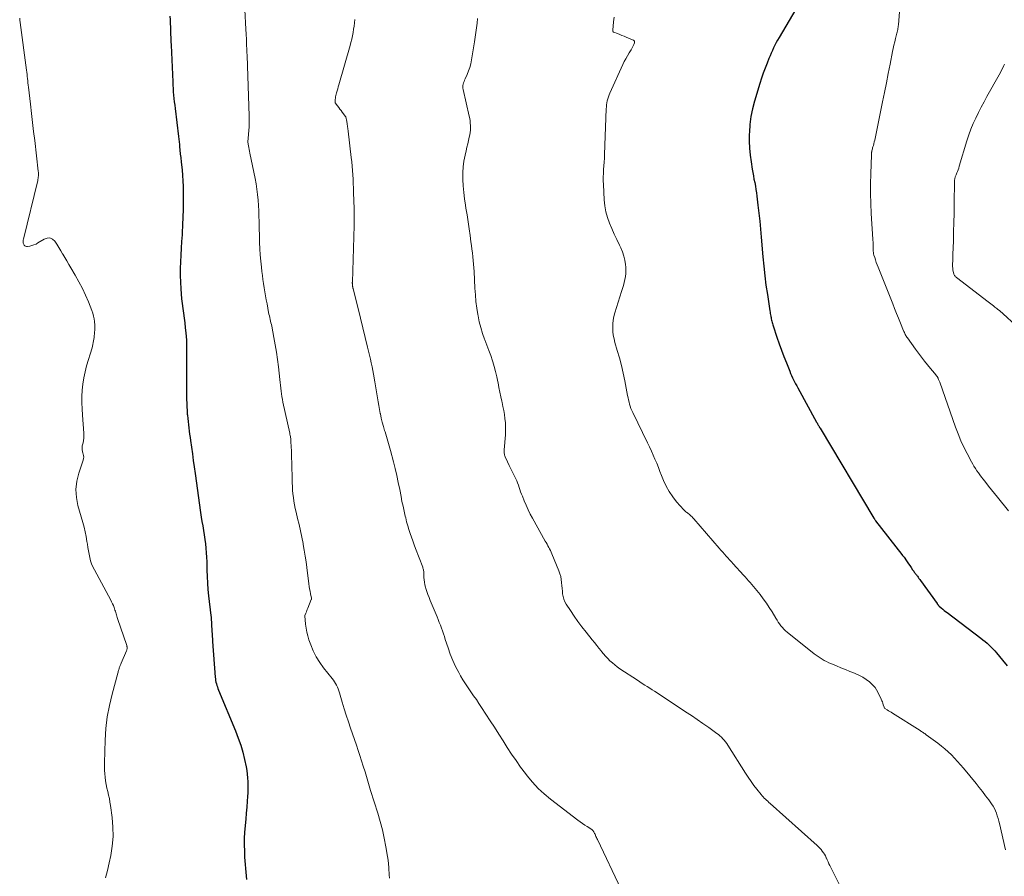
# Model space of a CAD drawing. Units: feet. Extents: x 1980000 to 1985019, y 506840 to 510000.
# Drawn here: x 1981923 to 1982098, y 508537 to 508690 of the extents above; entities that cross this region are included whole.
import ezdxf

# ---------------------------------------------------------------- set-up
doc = ezdxf.new("R2010")
doc.units = ezdxf.units.FT
doc.header["$LTSCALE"] = 100
doc.header["$MEASUREMENT"] = 0
doc.layers.add('CONTOUR INDEX', color=32, linetype='Continuous', lineweight=25)
doc.layers.add('CONTOUR INTERMEDIATE', color=40, linetype='Continuous', lineweight=15)

msp = doc.modelspace()

# ---------------------------------------------------------------- linework, layer by layer
at = {"layer": 'CONTOUR INDEX', "flags": 128}
for points, elevation in [([(1982061.6, 508692.38), (1982058.04, 508686.35), (1982057.78, 508685.89), (1982057.53, 508685.44), (1982057.3, 508684.97), (1982057.07, 508684.5), (1982056.85, 508684.02), (1982056.64, 508683.55), (1982056.44, 508683.07), (1982056.24, 508682.58), (1982055.91, 508681.78), (1982055.56, 508680.89), (1982055.23, 508680), (1982054.92, 508679.09), (1982054.63, 508678.18), (1982053.67, 508675.02), (1982053.32, 508673.66), (1982053.04, 508672.29), (1982052.86, 508670.91), (1982052.76, 508669.51), (1982052.74, 508669.19), (1982052.74, 508667.95), (1982052.78, 508666.7), (1982052.89, 508665.47), (1982053.05, 508664.23), (1982053.26, 508662.98), (1982053.36, 508662.38), (1982053.47, 508661.77), (1982053.58, 508661.17), (1982053.7, 508660.57), (1982053.82, 508659.96), (1982053.93, 508659.36), (1982054.02, 508658.75), (1982054.1, 508658.14), (1982054.28, 508656.54), (1982054.44, 508655.12), (1982054.59, 508653.71), (1982054.72, 508652.29), (1982054.85, 508650.87), (1982055.15, 508647.41), (1982055.31, 508645.73), (1982055.49, 508644.04), (1982055.71, 508642.36), (1982055.95, 508640.69), (1982056.39, 508637.82), (1982056.43, 508637.58), (1982056.47, 508637.34), (1982056.51, 508637.1), (1982056.55, 508636.86), (1982056.56, 508636.81), (1982056.6, 508636.59), (1982056.64, 508636.38), (1982056.69, 508636.17), (1982056.73, 508635.96), (1982056.79, 508635.75), (1982056.84, 508635.55), (1982056.91, 508635.34), (1982056.97, 508635.14), (1982057.65, 508633.11), (1982058.05, 508631.96), (1982058.46, 508630.82), (1982058.89, 508629.68), (1982059.33, 508628.55), (1982059.92, 508627.06), (1982060.08, 508626.68), (1982060.24, 508626.31), (1982060.41, 508625.93), (1982060.59, 508625.56), (1982060.78, 508625.2), (1982060.96, 508624.83), (1982061.16, 508624.47), (1982061.35, 508624.1), (1982064.7, 508618.02), (1982064.77, 508617.89), (1982064.85, 508617.76), (1982064.92, 508617.62), (1982065, 508617.49), (1982065.08, 508617.36), (1982065.15, 508617.23), (1982065.23, 508617.1), (1982065.31, 508616.97), (1982074.86, 508601.01), (1982074.9, 508600.94), (1982074.95, 508600.87), (1982074.99, 508600.8), (1982075.03, 508600.73), (1982075.11, 508600.6), (1982075.16, 508600.52), (1982079.84, 508594.54), (1982079.97, 508594.38), (1982080.09, 508594.21), (1982080.22, 508594.04), (1982080.34, 508593.87), (1982080.55, 508593.56), (1982080.78, 508593.23), (1982081.01, 508592.9), (1982081.23, 508592.57), (1982081.46, 508592.24), (1982081.75, 508591.81), (1982081.84, 508591.68), (1982081.94, 508591.55), (1982082.03, 508591.42), (1982082.13, 508591.29), (1982082.22, 508591.17), (1982082.32, 508591.04), (1982082.41, 508590.91), (1982082.51, 508590.78), (1982082.6, 508590.66), (1982082.73, 508590.48), (1982082.87, 508590.29), (1982083.01, 508590.1), (1982083.14, 508589.91), (1982086.09, 508585.8), (1982086.13, 508585.74), (1982086.17, 508585.69), (1982086.22, 508585.63), (1982086.26, 508585.58), (1982086.3, 508585.53), (1982086.35, 508585.47), (1982086.4, 508585.42), (1982086.45, 508585.38), (1982086.84, 508585.03), (1982087.08, 508584.81), (1982087.33, 508584.6), (1982087.59, 508584.4), (1982087.85, 508584.2), (1982093.85, 508579.68), (1982094.23, 508579.38), (1982094.6, 508579.08), (1982094.96, 508578.77), (1982095.32, 508578.45), (1982095.66, 508578.11), (1982096, 508577.77), (1982096.32, 508577.42), (1982096.64, 508577.06), (1982097.72, 508575.77), (1982098.56, 508574.75)], 920), ([(1981949.86, 508690.14), (1981949.9, 508689.49), (1981949.93, 508688.85), (1981949.96, 508688.2), (1981949.98, 508687.56), (1981950, 508686.91), (1981950.03, 508686.26), (1981950.05, 508685.62), (1981950.08, 508684.97), (1981950.37, 508678.49), (1981950.4, 508677.89), (1981950.44, 508677.29), (1981950.48, 508676.7), (1981950.53, 508676.1), (1981950.59, 508675.51), (1981950.65, 508674.91), (1981950.72, 508674.32), (1981950.79, 508673.72), (1981951.39, 508668.75), (1981951.44, 508668.27), (1981951.5, 508667.8), (1981951.55, 508667.32), (1981951.6, 508666.84), (1981951.64, 508666.44), (1981951.66, 508666.16), (1981951.69, 508665.88), (1981951.72, 508665.6), (1981951.76, 508665.32), (1981951.79, 508665.04), (1981951.82, 508664.76), (1981951.85, 508664.48), (1981951.88, 508664.19), (1981952.02, 508662.81), (1981952.1, 508661.84), (1981952.17, 508660.87), (1981952.2, 508659.89), (1981952.22, 508658.92), (1981952.23, 508657.2), (1981952.22, 508655.82), (1981952.19, 508654.44), (1981952.13, 508653.05), (1981952.04, 508651.67), (1981952.02, 508651.31), (1981951.94, 508650.11), (1981951.86, 508648.91), (1981951.8, 508647.7), (1981951.75, 508646.5), (1981951.72, 508645.29), (1981951.71, 508644.09), (1981951.75, 508642.88), (1981951.81, 508641.68), (1981951.87, 508640.82), (1981951.94, 508639.95), (1981952.03, 508639.09), (1981952.14, 508638.23), (1981952.27, 508637.37), (1981952.4, 508636.51), (1981952.51, 508635.65), (1981952.61, 508634.79), (1981952.69, 508633.92), (1981952.79, 508632.6), (1981952.82, 508632.12), (1981952.84, 508631.64), (1981952.84, 508631.16), (1981952.83, 508630.67), (1981952.82, 508630.19), (1981952.8, 508629.71), (1981952.8, 508629.22), (1981952.8, 508628.74), (1981952.84, 508622.07), (1981952.85, 508621.41), (1981952.87, 508620.75), (1981952.91, 508620.1), (1981952.96, 508619.44), (1981952.98, 508619.26), (1981953.03, 508618.69), (1981953.09, 508618.13), (1981953.16, 508617.57), (1981953.22, 508617.01), (1981953.3, 508616.45), (1981953.37, 508615.89), (1981953.45, 508615.33), (1981953.53, 508614.77), (1981953.7, 508613.57), (1981953.86, 508612.41), (1981954.02, 508611.24), (1981954.19, 508610.08), (1981954.35, 508608.92), (1981955.33, 508601.96), (1981955.44, 508601.17), (1981955.56, 508600.38), (1981955.69, 508599.59), (1981955.82, 508598.8), (1981955.95, 508598.01), (1981956.07, 508597.22), (1981956.17, 508596.43), (1981956.26, 508595.63), (1981956.33, 508594.84), (1981956.38, 508594.04), (1981956.41, 508593.24), (1981956.43, 508592.45), (1981956.44, 508591.74), (1981956.47, 508590.6), (1981956.52, 508589.45), (1981956.61, 508588.3), (1981956.73, 508587.16), (1981957.14, 508583.7), (1981957.17, 508583.42), (1981957.19, 508583.14), (1981957.21, 508582.87), (1981957.23, 508582.59), (1981957.25, 508582.03), (1981957.25, 508581.96), (1981957.44, 508579.32), (1981957.45, 508579.3), (1981957.45, 508579.28), (1981957.45, 508579.26), (1981957.45, 508579.23), (1981957.46, 508579.14), (1981957.46, 508579.12), (1981957.46, 508579.1), (1981957.46, 508579.08), (1981957.46, 508579.05), (1981957.91, 508572.76), (1981957.94, 508572.46), (1981957.98, 508572.17), (1981958.04, 508571.87), (1981958.12, 508571.58), (1981958.2, 508571.29), (1981958.3, 508571.01), (1981958.4, 508570.73), (1981958.51, 508570.45), (1981961.54, 508563.19), (1981962.02, 508561.94), (1981962.45, 508560.69), (1981962.81, 508559.41), (1981963.12, 508558.12), (1981963.39, 508556.81), (1981963.51, 508556.16), (1981963.61, 508555.5), (1981963.67, 508554.84), (1981963.71, 508554.18), (1981963.72, 508553.52), (1981963.72, 508552.85), (1981963.7, 508552.19), (1981963.67, 508551.53), (1981963.61, 508550.71), (1981963.52, 508549.64), (1981963.44, 508548.57), (1981963.34, 508547.5), (1981963.24, 508546.43), (1981963.23, 508546.33), (1981963.14, 508545.22), (1981963.08, 508544.1), (1981963.07, 508542.98), (1981963.1, 508541.86), (1981963.14, 508540.79), (1981963.17, 508540.12), (1981963.22, 508539.45), (1981963.28, 508538.78), (1981963.35, 508538.12), (1981963.41, 508537.45), (1981963.46, 508536.79)], 940)]:
    msp.add_lwpolyline(points, dxfattribs=dict(at, elevation=elevation))
at = {"layer": 'CONTOUR INTERMEDIATE', "flags": 128}
for points, elevation in [([(1982079.61, 508693.27), (1982079.22, 508688.59), (1982079.2, 508688.38), (1982079.17, 508688.16), (1982079.14, 508687.94), (1982079.1, 508687.73), (1982079.06, 508687.51), (1982079.01, 508687.3), (1982078.96, 508687.09), (1982078.91, 508686.87), (1982078.72, 508686.15), (1982078.57, 508685.57), (1982078.43, 508684.99), (1982078.31, 508684.41), (1982078.19, 508683.83), (1982077.76, 508681.63), (1982077.42, 508679.94), (1982077.09, 508678.26), (1982076.75, 508676.57), (1982076.4, 508674.89), (1982075.07, 508668.41), (1982075.01, 508668.1), (1982074.94, 508667.79), (1982074.86, 508667.48), (1982074.78, 508667.18), (1982074.7, 508666.9), (1982074.65, 508666.73), (1982074.61, 508666.57), (1982074.57, 508666.4), (1982074.53, 508666.23), (1982074.48, 508666.02), (1982074.47, 508665.96), (1982074.45, 508665.89), (1982074.44, 508665.83), (1982074.44, 508665.76), (1982074.43, 508665.7), (1982074.43, 508665.63), (1982074.42, 508665.57), (1982074.42, 508665.5), (1982074.3, 508662.12), (1982074.26, 508660.36), (1982074.26, 508658.61), (1982074.31, 508656.85), (1982074.4, 508655.1), (1982074.7, 508650.53), (1982074.71, 508650.29), (1982074.72, 508650.06), (1982074.73, 508649.83), (1982074.73, 508649.6), (1982074.72, 508649.37), (1982074.72, 508649.14), (1982074.73, 508648.9), (1982074.73, 508648.67), (1982074.73, 508648.64), (1982074.74, 508648.4), (1982074.77, 508648.15), (1982074.82, 508647.91), (1982074.88, 508647.67), (1982075.01, 508647.27), (1982075.15, 508646.83), (1982075.3, 508646.39), (1982075.46, 508645.96), (1982075.62, 508645.53), (1982078.21, 508639.05), (1982078.55, 508638.2), (1982078.89, 508637.34), (1982079.23, 508636.49), (1982079.58, 508635.63), (1982080.13, 508634.27), (1982080.2, 508634.1), (1982080.28, 508633.93), (1982080.36, 508633.77), (1982080.44, 508633.6), (1982080.52, 508633.44), (1982080.61, 508633.28), (1982080.71, 508633.13), (1982080.82, 508632.98), (1982082.26, 508630.97), (1982082.78, 508630.26), (1982083.31, 508629.56), (1982083.86, 508628.87), (1982084.41, 508628.19), (1982085.24, 508627.2), (1982085.39, 508627.02), (1982085.54, 508626.84), (1982085.68, 508626.65), (1982085.83, 508626.47), (1982086.04, 508626.21), (1982086.08, 508626.16), (1982086.12, 508626.11), (1982086.15, 508626.05), (1982086.19, 508626), (1982086.22, 508625.94), (1982086.25, 508625.89), (1982086.27, 508625.83), (1982086.3, 508625.77), (1982086.35, 508625.63), (1982086.4, 508625.5), (1982086.45, 508625.37), (1982086.5, 508625.24), (1982086.55, 508625.11), (1982089.38, 508617.12), (1982089.83, 508615.93), (1982090.32, 508614.74), (1982090.86, 508613.59), (1982091.43, 508612.44), (1982092.18, 508611), (1982092.41, 508610.59), (1982092.64, 508610.19), (1982092.89, 508609.8), (1982093.15, 508609.41), (1982093.42, 508609.03), (1982093.69, 508608.65), (1982093.97, 508608.28), (1982094.26, 508607.91), (1982094.72, 508607.33), (1982095.24, 508606.68), (1982095.77, 508606.03), (1982096.29, 508605.38), (1982096.82, 508604.73), (1982098.78, 508602.29)], 916), ([(1981963.18, 508691.27), (1981963.37, 508687.82), (1981963.41, 508686.91), (1981963.46, 508686), (1981963.5, 508685.08), (1981963.54, 508684.17), (1981963.6, 508682.71), (1981963.61, 508682.52), (1981963.61, 508682.34), (1981963.62, 508682.16), (1981963.62, 508681.98), (1981963.62, 508681.79), (1981963.63, 508681.61), (1981963.63, 508681.43), (1981963.64, 508681.24), (1981963.96, 508672.41), (1981963.97, 508672.16), (1981963.97, 508671.92), (1981963.97, 508671.67), (1981963.97, 508671.43), (1981963.96, 508671.18), (1981963.95, 508670.94), (1981963.94, 508670.69), (1981963.92, 508670.45), (1981963.69, 508667.84), (1981963.7, 508667.77), (1981963.83, 508667.12), (1981963.9, 508666.8), (1981963.96, 508666.47), (1981964.03, 508666.15), (1981964.09, 508665.82), (1981964.99, 508661.29), (1981965.16, 508660.35), (1981965.31, 508659.4), (1981965.43, 508658.44), (1981965.52, 508657.48), (1981965.59, 508656.52), (1981965.65, 508655.56), (1981965.69, 508654.6), (1981965.72, 508653.64), (1981965.8, 508649.92), (1981965.84, 508648.82), (1981965.9, 508647.72), (1981966, 508646.63), (1981966.12, 508645.53), (1981966.21, 508644.79), (1981966.3, 508644.07), (1981966.4, 508643.35), (1981966.51, 508642.63), (1981966.62, 508641.91), (1981966.74, 508641.2), (1981966.86, 508640.48), (1981966.99, 508639.76), (1981967.12, 508639.05), (1981967.4, 508637.53), (1981967.46, 508637.22), (1981967.53, 508636.91), (1981967.6, 508636.6), (1981967.67, 508636.29), (1981967.75, 508635.98), (1981967.82, 508635.67), (1981967.89, 508635.36), (1981967.95, 508635.05), (1981968.35, 508633.08), (1981968.59, 508631.77), (1981968.81, 508630.47), (1981968.99, 508629.15), (1981969.14, 508627.84), (1981969.37, 508625.58), (1981969.42, 508625.07), (1981969.48, 508624.57), (1981969.54, 508624.06), (1981969.61, 508623.56), (1981969.68, 508623.06), (1981969.76, 508622.56), (1981969.85, 508622.06), (1981969.95, 508621.56), (1981971.15, 508616.06), (1981971.19, 508615.88), (1981971.23, 508615.69), (1981971.26, 508615.5), (1981971.29, 508615.32), (1981971.32, 508615.13), (1981971.34, 508614.94), (1981971.36, 508614.75), (1981971.37, 508614.56), (1981971.44, 508612.86), (1981971.48, 508611.82), (1981971.52, 508610.77), (1981971.55, 508609.73), (1981971.57, 508608.69), (1981971.6, 508607.26), (1981971.62, 508606.6), (1981971.66, 508605.95), (1981971.72, 508605.3), (1981971.8, 508604.64), (1981971.89, 508603.99), (1981972, 508603.35), (1981972.13, 508602.7), (1981972.28, 508602.06), (1981972.55, 508600.95), (1981972.81, 508599.85), (1981973.06, 508598.73), (1981973.29, 508597.62), (1981973.52, 508596.5), (1981973.56, 508596.29), (1981973.74, 508595.28), (1981973.91, 508594.26), (1981974.06, 508593.23), (1981974.2, 508592.21), (1981974.55, 508589.3), (1981974.61, 508588.87), (1981974.68, 508588.43), (1981974.75, 508588), (1981974.83, 508587.57), (1981975, 508586.75), (1981975.01, 508586.73), (1981975.01, 508586.71), (1981975.01, 508586.69), (1981975.01, 508586.67), (1981975, 508586.59), (1981975, 508586.57), (1981975, 508586.55), (1981974.99, 508586.53), (1981974.98, 508586.51), (1981974.36, 508585), (1981974.27, 508584.78), (1981974.19, 508584.56), (1981974.1, 508584.34), (1981974.02, 508584.12), (1981973.85, 508583.68), (1981973.84, 508583.61), (1981973.95, 508582.18), (1981974.04, 508581.46), (1981974.16, 508580.76), (1981974.34, 508580.07), (1981974.55, 508579.39), (1981974.87, 508578.5), (1981975.32, 508577.4), (1981975.85, 508576.35), (1981976.47, 508575.35), (1981977.17, 508574.39), (1981978.7, 508572.5), (1981978.91, 508572.22), (1981979.11, 508571.93), (1981979.3, 508571.62), (1981979.47, 508571.31), (1981979.62, 508570.99), (1981979.76, 508570.67), (1981979.88, 508570.33), (1981979.99, 508569.99), (1981980.47, 508568.33), (1981980.83, 508567.15), (1981981.19, 508565.99), (1981981.57, 508564.82), (1981981.96, 508563.66), (1981983.01, 508560.66), (1981983.32, 508559.74), (1981983.62, 508558.82), (1981983.92, 508557.89), (1981984.2, 508556.97), (1981984.52, 508555.93), (1981984.64, 508555.52), (1981984.76, 508555.1), (1981984.89, 508554.69), (1981985.01, 508554.28), (1981985.13, 508553.87), (1981985.26, 508553.46), (1981985.39, 508553.04), (1981985.51, 508552.63), (1981986.78, 508548.6), (1981987.2, 508547.12), (1981987.59, 508545.64), (1981987.92, 508544.14), (1981988.21, 508542.64), (1981988.51, 508540.88), (1981988.6, 508540.24), (1981988.68, 508539.6), (1981988.74, 508538.96), (1981988.77, 508538.32), (1981988.78, 508538.2), (1981988.81, 508537.62), (1981988.85, 508537.04)], 936), ([(1981923.2, 508689.76), (1981923.24, 508689.39), (1981923.29, 508689.02), (1981924.41, 508680.53), (1981924.46, 508680.16), (1981924.51, 508679.78), (1981924.55, 508679.41), (1981924.58, 508679.03), (1981924.62, 508678.65), (1981924.66, 508678.28), (1981924.7, 508677.9), (1981924.74, 508677.52), (1981925.1, 508674.48), (1981925.29, 508672.87), (1981925.48, 508671.26), (1981925.67, 508669.65), (1981925.86, 508668.04), (1981926.5, 508662.6), (1981926.52, 508662.39), (1981926.53, 508662.18), (1981926.53, 508661.97), (1981926.53, 508661.76), (1981926.51, 508661.55), (1981926.48, 508661.34), (1981926.45, 508661.14), (1981926.4, 508660.93), (1981923.86, 508650.5), (1981923.84, 508650.38), (1981923.82, 508650.26), (1981923.81, 508650.15), (1981923.8, 508650.03), (1981923.81, 508649.91), (1981923.83, 508649.8), (1981923.87, 508649.69), (1981923.93, 508649.59), (1981924, 508649.48), (1981924.12, 508649.35), (1981924.25, 508649.26), (1981924.4, 508649.23), (1981924.57, 508649.22), (1981924.99, 508649.29), (1981925.37, 508649.38), (1981925.74, 508649.5), (1981926.1, 508649.66), (1981926.44, 508649.85), (1981927.54, 508650.55), (1981928.07, 508650.72), (1981928.56, 508650.74), (1981929, 508650.53), (1981929.42, 508650.17), (1981929.78, 508649.61), (1981930.14, 508649.05), (1981930.49, 508648.48), (1981930.82, 508647.91), (1981930.86, 508647.85), (1981931.2, 508647.25), (1981931.55, 508646.65), (1981931.91, 508646.05), (1981932.26, 508645.45), (1981933.06, 508644.11), (1981933.72, 508642.96), (1981934.34, 508641.79), (1981934.89, 508640.59), (1981935.41, 508639.37), (1981936.02, 508637.83), (1981936.19, 508637.36), (1981936.33, 508636.88), (1981936.43, 508636.39), (1981936.5, 508635.9), (1981936.51, 508635.81), (1981936.54, 508635.35), (1981936.56, 508634.9), (1981936.54, 508634.44), (1981936.51, 508633.98), (1981936.48, 508633.69), (1981936.45, 508633.38), (1981936.41, 508633.07), (1981936.37, 508632.76), (1981936.32, 508632.45), (1981936.26, 508632.15), (1981936.2, 508631.84), (1981936.12, 508631.54), (1981936.04, 508631.24), (1981935.08, 508628.04), (1981934.8, 508626.97), (1981934.57, 508625.89), (1981934.41, 508624.8), (1981934.31, 508623.7), (1981934.26, 508622.59), (1981934.25, 508621.49), (1981934.28, 508620.38), (1981934.34, 508619.27), (1981934.59, 508616.07), (1981934.6, 508615.64), (1981934.59, 508615.21), (1981934.53, 508614.79), (1981934.45, 508614.36), (1981934.32, 508613.82), (1981934.29, 508613.67), (1981934.27, 508613.52), (1981934.27, 508613.36), (1981934.28, 508613.21), (1981934.31, 508613.05), (1981934.34, 508612.9), (1981934.37, 508612.75), (1981934.42, 508612.6), (1981934.49, 508612.36), (1981934.55, 508612.09), (1981934.57, 508611.82), (1981934.54, 508611.55), (1981934.48, 508611.28), (1981933.68, 508608.96), (1981933.33, 508607.54), (1981933.17, 508606.1), (1981933.26, 508604.66), (1981933.54, 508603.22), (1981934.41, 508600.19), (1981934.63, 508599.37), (1981934.83, 508598.54), (1981935, 508597.7), (1981935.15, 508596.86), (1981935.23, 508596.34), (1981935.32, 508595.76), (1981935.43, 508595.17), (1981935.54, 508594.59), (1981935.66, 508594.01), (1981935.8, 508593.43), (1981935.98, 508592.87), (1981936.21, 508592.33), (1981936.47, 508591.8), (1981939.37, 508586.43), (1981939.53, 508586.11), (1981939.69, 508585.79), (1981939.83, 508585.46), (1981939.95, 508585.13), (1981940.04, 508584.89), (1981940.12, 508584.67), (1981940.19, 508584.46), (1981940.25, 508584.24), (1981940.31, 508584.02), (1981940.37, 508583.8), (1981940.43, 508583.58), (1981940.49, 508583.37), (1981940.56, 508583.15), (1981942.22, 508578.34), (1981942.25, 508578.22), (1981942.27, 508578.11), (1981942.28, 508578), (1981942.28, 508577.88), (1981942.26, 508577.76), (1981942.24, 508577.65), (1981942.2, 508577.54), (1981942.16, 508577.43), (1981941.19, 508575.22), (1981941.13, 508575.08), (1981941.07, 508574.94), (1981941.02, 508574.8), (1981940.98, 508574.66), (1981940.93, 508574.52), (1981940.89, 508574.38), (1981940.84, 508574.24), (1981940.8, 508574.09), (1981940.79, 508574.07), (1981940.75, 508573.92), (1981940.7, 508573.76), (1981940.66, 508573.61), (1981940.62, 508573.45), (1981939.6, 508569.75), (1981939.12, 508567.73), (1981938.74, 508565.7), (1981938.51, 508563.64), (1981938.38, 508561.57), (1981938.26, 508557.53), (1981938.26, 508556.88), (1981938.27, 508556.24), (1981938.31, 508555.6), (1981938.37, 508554.96), (1981938.45, 508554.31), (1981938.55, 508553.68), (1981938.68, 508553.06), (1981938.83, 508552.44), (1981938.98, 508551.82), (1981939.12, 508551.2), (1981939.23, 508550.57), (1981939.33, 508549.94), (1981939.62, 508547.82), (1981939.76, 508546.12), (1981939.79, 508544.43), (1981939.63, 508542.75), (1981939.36, 508541.08), (1981939.08, 508539.78), (1981938.77, 508538.44), (1981938.44, 508537.12)], 944), ([(1981982.68, 508689.54), (1981982.62, 508688.96), (1981982.56, 508688.37), (1981982.48, 508687.79), (1981982.39, 508687.21), (1981982.28, 508686.63), (1981982.16, 508686.05), (1981982.02, 508685.48), (1981981.87, 508684.91), (1981979.87, 508677.96), (1981979.76, 508677.6), (1981979.66, 508677.24), (1981979.56, 508676.89), (1981979.46, 508676.53), (1981979.39, 508676.29), (1981979.33, 508676.05), (1981979.28, 508675.81), (1981979.25, 508675.56), (1981979.23, 508675.31), (1981979.19, 508674.81), (1981979.21, 508674.75), (1981979.63, 508674.19), (1981979.84, 508673.91), (1981980.05, 508673.63), (1981980.26, 508673.35), (1981980.48, 508673.08), (1981981.07, 508672.32), (1981981.11, 508672.23), (1981981.26, 508671.4), (1981981.33, 508670.98), (1981981.4, 508670.56), (1981981.46, 508670.15), (1981981.51, 508669.73), (1981982.07, 508665.04), (1981982.15, 508664.27), (1981982.23, 508663.5), (1981982.29, 508662.72), (1981982.34, 508661.94), (1981982.39, 508661.17), (1981982.42, 508660.39), (1981982.45, 508659.61), (1981982.48, 508658.83), (1981982.57, 508655.9), (1981982.58, 508655.16), (1981982.59, 508654.42), (1981982.58, 508653.68), (1981982.57, 508652.94), (1981982.27, 508642.9), (1981982.26, 508642.82), (1981982.26, 508642.73), (1981982.27, 508642.64), (1981982.27, 508642.55), (1981982.28, 508642.47), (1981982.28, 508642.38), (1981982.3, 508642.29), (1981982.31, 508642.21), (1981982.32, 508642.11), (1981982.33, 508642.06), (1981982.34, 508642.01), (1981982.35, 508641.95), (1981982.36, 508641.9), (1981982.37, 508641.85), (1981982.38, 508641.8), (1981982.39, 508641.74), (1981982.4, 508641.69), (1981983.28, 508638.2), (1981983.7, 508636.48), (1981984.12, 508634.76), (1981984.54, 508633.04), (1981984.96, 508631.32), (1981985.46, 508629.22), (1981985.61, 508628.55), (1981985.76, 508627.88), (1981985.9, 508627.2), (1981986.03, 508626.53), (1981986.27, 508625.17), (1981986.4, 508624.47), (1981986.52, 508623.77), (1981986.63, 508623.07), (1981986.73, 508622.36), (1981986.84, 508621.66), (1981986.95, 508620.96), (1981987.08, 508620.26), (1981987.22, 508619.56), (1981987.24, 508619.48), (1981987.4, 508618.74), (1981987.58, 508618.01), (1981987.78, 508617.28), (1981988, 508616.56), (1981988.07, 508616.34), (1981988.32, 508615.5), (1981988.57, 508614.67), (1981988.8, 508613.83), (1981989.03, 508612.99), (1981989.55, 508611), (1981989.86, 508609.78), (1981990.15, 508608.55), (1981990.42, 508607.32), (1981990.67, 508606.08), (1981990.91, 508604.83), (1981991.08, 508603.96), (1981991.27, 508603.09), (1981991.46, 508602.22), (1981991.66, 508601.36), (1981991.74, 508601.02), (1981991.91, 508600.32), (1981992.1, 508599.64), (1981992.3, 508598.96), (1981992.52, 508598.28), (1981992.75, 508597.6), (1981992.98, 508596.93), (1981993.23, 508596.26), (1981993.48, 508595.59), (1981994.76, 508592.25), (1981994.8, 508592.11), (1981994.85, 508591.96), (1981994.88, 508591.81), (1981994.91, 508591.66), (1981994.93, 508591.51), (1981994.94, 508591.36), (1981994.95, 508591.2), (1981994.96, 508591.05), (1981994.98, 508590.47), (1981995.02, 508590.03), (1981995.07, 508589.6), (1981995.16, 508589.17), (1981995.27, 508588.74), (1981995.34, 508588.5), (1981995.5, 508587.97), (1981995.69, 508587.43), (1981995.88, 508586.9), (1981996.09, 508586.38), (1981997.31, 508583.47), (1981997.52, 508582.98), (1981997.71, 508582.48), (1981997.9, 508581.98), (1981998.08, 508581.47), (1981998.26, 508580.96), (1981998.43, 508580.46), (1981998.61, 508579.95), (1981998.77, 508579.44), (1981999.26, 508577.94), (1981999.66, 508576.82), (1982000.1, 508575.72), (1982000.61, 508574.65), (1982001.15, 508573.6), (1982001.48, 508573), (1982001.91, 508572.27), (1982002.35, 508571.55), (1982002.82, 508570.84), (1982003.3, 508570.14), (1982003.79, 508569.45), (1982004.28, 508568.75), (1982004.75, 508568.05), (1982005.22, 508567.34), (1982006.73, 508565.02), (1982007.49, 508563.84), (1982008.26, 508562.65), (1982009.02, 508561.46), (1982009.78, 508560.27), (1982010.55, 508559.09), (1982011.34, 508557.92), (1982012.15, 508556.78), (1982012.99, 508555.64), (1982013.32, 508555.2), (1982014.25, 508554.07), (1982015.23, 508553), (1982016.3, 508552.01), (1982017.43, 508551.08), (1982022.29, 508547.36), (1982022.7, 508547.06), (1982023.11, 508546.77), (1982023.53, 508546.49), (1982023.96, 508546.22), (1982024.78, 508545.71), (1982024.8, 508545.7), (1982024.81, 508545.69), (1982024.83, 508545.67), (1982024.85, 508545.66), (1982024.91, 508545.6), (1982024.93, 508545.59), (1982024.94, 508545.57), (1982024.96, 508545.56), (1982024.97, 508545.54), (1982025.12, 508545.29), (1982025.2, 508545.15), (1982025.28, 508545), (1982025.35, 508544.86), (1982025.42, 508544.7), (1982025.44, 508544.63), (1982025.52, 508544.45), (1982025.6, 508544.26), (1982025.68, 508544.07), (1982025.77, 508543.89), (1982030.02, 508535.01)], 932), ([(1982004.5, 508689.73), (1982004.41, 508688.89), (1982004.31, 508688.05), (1982004.21, 508687.22), (1982004.09, 508686.39), (1982003.96, 508685.56), (1982003.42, 508682.35), (1982003.29, 508681.69), (1982003.11, 508681.04), (1982002.89, 508680.4), (1982002.64, 508679.78), (1982002.28, 508678.99), (1982002.19, 508678.76), (1982002.1, 508678.53), (1982002.02, 508678.3), (1982001.95, 508678.06), (1982001.91, 508677.82), (1982001.89, 508677.58), (1982001.9, 508677.34), (1982001.94, 508677.09), (1982003.02, 508672.34), (1982003.1, 508671.93), (1982003.17, 508671.53), (1982003.21, 508671.12), (1982003.25, 508670.7), (1982003.25, 508670.29), (1982003.24, 508669.88), (1982003.19, 508669.47), (1982003.11, 508669.07), (1982003.03, 508668.66), (1982002.89, 508668.06), (1982002.75, 508667.45), (1982002.61, 508666.85), (1982002.47, 508666.24), (1982002.28, 508665.42), (1982002.08, 508664.4), (1982001.94, 508663.37), (1982001.89, 508662.34), (1982001.89, 508661.3), (1982001.9, 508661.11), (1982001.97, 508659.97), (1982002.06, 508658.83), (1982002.2, 508657.7), (1982002.35, 508656.57), (1982002.44, 508656.05), (1982002.63, 508654.83), (1982002.81, 508653.61), (1982002.99, 508652.39), (1982003.17, 508651.17), (1982003.33, 508650.04), (1982003.42, 508649.38), (1982003.5, 508648.73), (1982003.58, 508648.07), (1982003.66, 508647.41), (1982003.72, 508646.75), (1982003.78, 508646.09), (1982003.83, 508645.43), (1982003.87, 508644.76), (1982004.03, 508641.82), (1982004.11, 508640.64), (1982004.22, 508639.46), (1982004.37, 508638.29), (1982004.55, 508637.12), (1982004.59, 508636.91), (1982004.8, 508635.86), (1982005.06, 508634.82), (1982005.38, 508633.8), (1982005.75, 508632.79), (1982005.81, 508632.64), (1982006.17, 508631.71), (1982006.51, 508630.78), (1982006.84, 508629.84), (1982007.15, 508628.9), (1982007.19, 508628.77), (1982007.46, 508627.89), (1982007.7, 508627), (1982007.91, 508626.1), (1982008.09, 508625.19), (1982008.13, 508625.02), (1982008.28, 508624.19), (1982008.45, 508623.37), (1982008.62, 508622.55), (1982008.8, 508621.74), (1982008.85, 508621.53), (1982009, 508620.81), (1982009.14, 508620.1), (1982009.26, 508619.38), (1982009.36, 508618.66), (1982009.44, 508617.93), (1982009.48, 508617.21), (1982009.47, 508616.48), (1982009.44, 508615.75), (1982009.22, 508613.13), (1982009.21, 508612.97), (1982009.21, 508612.81), (1982009.22, 508612.65), (1982009.24, 508612.5), (1982009.27, 508612.34), (1982009.31, 508612.19), (1982009.36, 508612.04), (1982009.42, 508611.89), (1982009.84, 508610.97), (1982010.13, 508610.36)], 928), ([(1982028.74, 508689.93), (1982028.66, 508689.13), (1982028.5, 508687.64), (1982028.49, 508687.59), (1982028.5, 508687.53), (1982028.52, 508687.48), (1982028.54, 508687.43), (1982028.57, 508687.38), (1982028.6, 508687.34), (1982028.65, 508687.31), (1982028.7, 508687.29), (1982029.37, 508687.02), (1982029.75, 508686.86), (1982030.14, 508686.7), (1982030.53, 508686.55), (1982030.91, 508686.39), (1982032.13, 508685.88), (1982032.2, 508685.84), (1982032.26, 508685.8), (1982032.31, 508685.74), (1982032.35, 508685.68), (1982032.37, 508685.61), (1982032.39, 508685.54), (1982032.38, 508685.47), (1982032.36, 508685.4), (1982032.22, 508685.07), (1982032.12, 508684.83), (1982032.01, 508684.6), (1982031.89, 508684.37), (1982031.76, 508684.15), (1982031.41, 508683.59), (1982031.11, 508683.08), (1982030.82, 508682.57), (1982030.55, 508682.05), (1982030.3, 508681.52), (1982027.98, 508676.48), (1982027.84, 508676.14), (1982027.72, 508675.8), (1982027.62, 508675.46), (1982027.53, 508675.1), (1982027.47, 508674.74), (1982027.41, 508674.38), (1982027.38, 508674.02), (1982027.35, 508673.66), (1982027.04, 508665.55), (1982027.01, 508664.89), (1982026.97, 508664.22), (1982026.93, 508663.55), (1982026.88, 508662.88), (1982026.84, 508662.22), (1982026.82, 508661.55), (1982026.82, 508660.88), (1982026.84, 508660.21), (1982026.97, 508657.5), (1982027.08, 508656.44), (1982027.26, 508655.4), (1982027.55, 508654.39), (1982027.92, 508653.39), (1982028.35, 508652.41), (1982028.78, 508651.43), (1982029.23, 508650.46), (1982029.69, 508649.49), (1982029.94, 508648.98), (1982030.24, 508648.26), (1982030.48, 508647.53), (1982030.65, 508646.77), (1982030.76, 508646), (1982030.8, 508645.53), (1982030.83, 508644.98), (1982030.82, 508644.44), (1982030.76, 508643.89), (1982030.66, 508643.35), (1982030.53, 508642.81), (1982030.4, 508642.27), (1982030.24, 508641.74), (1982030.08, 508641.21), (1982028.88, 508637.47), (1982028.71, 508636.82), (1982028.58, 508636.16), (1982028.51, 508635.49), (1982028.49, 508634.82), (1982028.52, 508634.14), (1982028.6, 508633.47), (1982028.73, 508632.81), (1982028.9, 508632.15), (1982029.31, 508630.78), (1982029.69, 508629.43), (1982030.04, 508628.08), (1982030.35, 508626.72), (1982030.64, 508625.36), (1982031.14, 508622.76), (1982031.22, 508622.37), (1982031.3, 508621.99), (1982031.4, 508621.6), (1982031.49, 508621.22), (1982031.61, 508620.85), (1982031.73, 508620.47), (1982031.88, 508620.11), (1982032.04, 508619.75), (1982034.7, 508614.33), (1982035.04, 508613.62), (1982035.37, 508612.9), (1982035.69, 508612.18), (1982036, 508611.46), (1982036.3, 508610.73), (1982036.6, 508610), (1982036.89, 508609.27), (1982037.18, 508608.54), (1982037.51, 508607.69), (1982037.98, 508606.67), (1982038.51, 508605.69), (1982039.14, 508604.77), (1982039.84, 508603.9), (1982041.11, 508602.48), (1982041.23, 508602.35), (1982041.36, 508602.23), (1982041.49, 508602.12), (1982041.63, 508602), (1982041.77, 508601.9), (1982041.91, 508601.79), (1982042.05, 508601.68), (1982042.19, 508601.56), (1982042.25, 508601.51), (1982042.42, 508601.36), (1982042.58, 508601.21), (1982042.73, 508601.06), (1982042.88, 508600.89), (1982047.42, 508595.63), (1982047.72, 508595.28), (1982048.03, 508594.94), (1982048.33, 508594.59), (1982048.64, 508594.25), (1982048.95, 508593.91), (1982049.26, 508593.57), (1982049.57, 508593.23), (1982049.88, 508592.88), (1982051.71, 508590.87), (1982052.01, 508590.54), (1982052.31, 508590.2), (1982052.61, 508589.87), (1982052.91, 508589.53), (1982053.21, 508589.2), (1982053.51, 508588.85), (1982053.79, 508588.51), (1982054.08, 508588.16), (1982054.67, 508587.4), (1982055.23, 508586.66), (1982055.78, 508585.91), (1982056.29, 508585.13), (1982056.78, 508584.34), (1982057.46, 508583.2), (1982057.67, 508582.86), (1982057.89, 508582.53), (1982058.13, 508582.2), (1982058.37, 508581.87), (1982058.62, 508581.57), (1982058.89, 508581.27), (1982059.18, 508581), (1982059.49, 508580.74), (1982064.26, 508576.91), (1982064.61, 508576.65), (1982064.96, 508576.4), (1982065.32, 508576.16), (1982065.69, 508575.93), (1982066.06, 508575.71), (1982066.45, 508575.51), (1982066.84, 508575.32), (1982067.24, 508575.15), (1982068.23, 508574.74), (1982069.02, 508574.42), (1982069.81, 508574.09), (1982070.6, 508573.77), (1982071.4, 508573.45), (1982071.65, 508573.35), (1982072.3, 508573.06), (1982072.92, 508572.72), (1982073.51, 508572.32), (1982074.07, 508571.89), (1982074.42, 508571.59), (1982074.76, 508571.25), (1982075.08, 508570.89), (1982075.35, 508570.49), (1982075.58, 508570.07), (1982076.18, 508568.81), (1982076.28, 508568.57), (1982076.38, 508568.34), (1982076.46, 508568.1), (1982076.54, 508567.86), (1982076.68, 508567.41), (1982076.68, 508567.39), (1982076.69, 508567.37), (1982076.7, 508567.35), (1982076.72, 508567.33), (1982076.77, 508567.26), (1982076.78, 508567.24), (1982076.8, 508567.22), (1982076.82, 508567.21), (1982076.84, 508567.19), (1982077.25, 508566.94), (1982077.47, 508566.79), (1982077.7, 508566.65), (1982077.92, 508566.51), (1982078.15, 508566.37), (1982083.08, 508563.25), (1982083.21, 508563.17), (1982083.35, 508563.08), (1982083.48, 508562.99), (1982083.62, 508562.9), (1982083.75, 508562.81), (1982083.89, 508562.72), (1982084.02, 508562.63), (1982084.15, 508562.53), (1982086.22, 508561.01), (1982086.86, 508560.52), (1982087.47, 508560.02), (1982088.06, 508559.48), (1982088.63, 508558.93), (1982089.19, 508558.35), (1982089.73, 508557.77), (1982090.26, 508557.17), (1982090.77, 508556.56), (1982093.01, 508553.84), (1982093.58, 508553.13), (1982094.15, 508552.42), (1982094.7, 508551.69), (1982095.25, 508550.96), (1982095.76, 508550.25), (1982096.03, 508549.86), (1982096.26, 508549.45), (1982096.46, 508549.02), (1982096.63, 508548.58), (1982096.78, 508548.12), (1982096.91, 508547.66), (1982097.03, 508547.2), (1982097.15, 508546.74), (1982098.21, 508542.11)], 924), ([(1982098.07, 508681.63), (1982097.95, 508681.35), (1982097.75, 508680.93), (1982097.55, 508680.52), (1982097.34, 508680.12), (1982097.12, 508679.72), (1982094.94, 508675.86), (1982094.42, 508674.91), (1982093.92, 508673.96), (1982093.43, 508673), (1982092.96, 508672.03), (1982092.52, 508671.04), (1982092.1, 508670.04), (1982091.74, 508669.03), (1982091.4, 508668.01), (1982090.03, 508663.46), (1982089.93, 508663.16), (1982089.83, 508662.86), (1982089.72, 508662.57), (1982089.6, 508662.28), (1982089.45, 508661.94), (1982089.4, 508661.82), (1982089.35, 508661.7), (1982089.31, 508661.58), (1982089.28, 508661.45), (1982089.25, 508661.33), (1982089.22, 508661.21), (1982089.21, 508661.08), (1982089.2, 508660.95), (1982089.14, 508656.7), (1982089.11, 508655.08), (1982089.08, 508653.46), (1982089.03, 508651.84), (1982088.98, 508650.23), (1982088.9, 508647.8), (1982088.89, 508647.4), (1982088.87, 508646.99), (1982088.86, 508646.59), (1982088.85, 508646.19), (1982088.84, 508645.99), (1982088.85, 508645.69), (1982088.86, 508645.38), (1982088.91, 508645.08), (1982088.97, 508644.78), (1982089.06, 508644.39), (1982089.09, 508644.29), (1982089.13, 508644.19), (1982089.18, 508644.1), (1982089.24, 508644.02), (1982089.3, 508643.94), (1982089.37, 508643.86), (1982089.45, 508643.79), (1982089.53, 508643.73), (1982095.17, 508639.38), (1982095.39, 508639.21), (1982095.62, 508639.03), (1982095.85, 508638.85), (1982096.08, 508638.68), (1982096.17, 508638.6), (1982096.35, 508638.47), (1982096.53, 508638.33), (1982096.71, 508638.19), (1982096.89, 508638.05), (1982096.98, 508637.98), (1982097.21, 508637.8), (1982097.43, 508637.62), (1982097.64, 508637.43), (1982097.85, 508637.24), (1982100, 508635.23)], 912), ([(1982010.13, 508610.36), (1982010.41, 508609.76), (1982010.7, 508609.15), (1982010.99, 508608.55), (1982011.27, 508607.99), (1982011.45, 508607.61), (1982011.61, 508607.23), (1982011.76, 508606.84), (1982011.89, 508606.45), (1982012.02, 508606.05), (1982012.15, 508605.66), (1982012.3, 508605.27), (1982012.45, 508604.88), (1982012.77, 508604.06), (1982013.11, 508603.27), (1982013.46, 508602.49), (1982013.85, 508601.72), (1982014.25, 508600.97), (1982016.53, 508596.92), (1982016.69, 508596.64), (1982016.84, 508596.36), (1982016.99, 508596.08), (1982017.14, 508595.8), (1982017.28, 508595.52), (1982017.42, 508595.24), (1982017.55, 508594.95), (1982017.68, 508594.66), (1982018.94, 508591.6), (1982019.12, 508591.11), (1982019.26, 508590.61), (1982019.36, 508590.09), (1982019.42, 508589.57), (1982019.43, 508589.51), (1982019.46, 508589.01), (1982019.5, 508588.52), (1982019.55, 508588.02), (1982019.59, 508587.53), (1982019.68, 508587.05), (1982019.8, 508586.59), (1982020, 508586.14), (1982020.23, 508585.72), (1982020.99, 508584.57), (1982021.65, 508583.59), (1982022.33, 508582.62), (1982023.03, 508581.68), (1982023.76, 508580.75), (1982024.87, 508579.37), (1982025.26, 508578.88), (1982025.65, 508578.39), (1982026.04, 508577.9), (1982026.42, 508577.4), (1982026.5, 508577.3), (1982026.85, 508576.87), (1982027.22, 508576.45), (1982027.61, 508576.04), (1982028.01, 508575.64), (1982028.43, 508575.27), (1982028.86, 508574.91), (1982029.31, 508574.57), (1982029.77, 508574.25), (1982032.89, 508572.19), (1982033.32, 508571.91), (1982033.75, 508571.63), (1982034.19, 508571.35), (1982034.62, 508571.07), (1982035.06, 508570.79), (1982035.49, 508570.51), (1982035.92, 508570.23), (1982036.36, 508569.95), (1982041.44, 508566.61), (1982042.47, 508565.92), (1982043.5, 508565.23), (1982044.52, 508564.52), (1982045.54, 508563.8), (1982046.97, 508562.77), (1982047.26, 508562.55), (1982047.54, 508562.32), (1982047.81, 508562.08), (1982048.06, 508561.82), (1982048.3, 508561.54), (1982048.53, 508561.26), (1982048.75, 508560.97), (1982048.95, 508560.67), (1982052.07, 508555.7), (1982052.55, 508554.96), (1982053.05, 508554.24), (1982053.57, 508553.53), (1982054.1, 508552.84), (1982054.85, 508551.91), (1982055.03, 508551.7), (1982055.22, 508551.49), (1982055.41, 508551.28), (1982055.61, 508551.08), (1982055.82, 508550.89), (1982056.02, 508550.7), (1982056.23, 508550.51), (1982056.44, 508550.32), (1982064.78, 508542.86), (1982065.03, 508542.62), (1982065.27, 508542.38), (1982065.5, 508542.12), (1982065.71, 508541.86), (1982065.91, 508541.58), (1982066.1, 508541.29), (1982066.26, 508540.99), (1982066.4, 508540.68), (1982066.43, 508540.63), (1982066.58, 508540.29), (1982066.73, 508539.95), (1982066.89, 508539.61), (1982067.05, 508539.28), (1982069.69, 508533.95)], 928)]:
    msp.add_lwpolyline(points, dxfattribs=dict(at, elevation=elevation))

doc.saveas('drawing.dxf')
